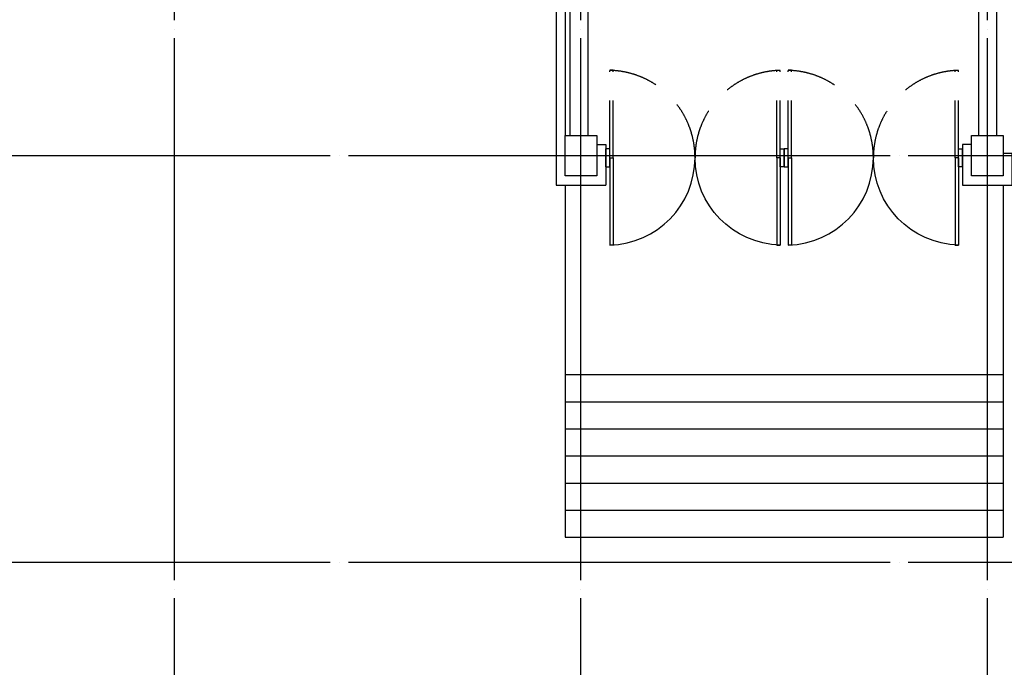
# Model space of a CAD drawing. Units: millimetres. Extents: x 65023 to 1067174, y 5732 to 382688.
# Drawn here: x 445689 to 456592, y 221088 to 228260 of the extents above; entities that cross this region are included whole.
import ezdxf

# ---------------------------------------------------------------- set-up
doc = ezdxf.new("R2010")
doc.units = ezdxf.units.MM
doc.header["$LTSCALE"] = 100
doc.linetypes.add('CEN', pattern=[62, 60, -1, 0, -1])
doc.linetypes.add('HIDDEN', pattern=[9.525, 6.35, -3.175])
for name, color, linetype in [('CEN', 1, 'CEN'), ('COL', 2, 'Continuous'), ('WAL', 3, 'Continuous'), ('건축1211', 8, 'Continuous')]:
    doc.layers.add(name, color=color, linetype=linetype)

msp = doc.modelspace()

# ---------------------------------------------------------------- linework, layer by layer
at = {"layer": 'CEN'}
for p, q in [((447404.1, 197254.5), (447404.1, 243154.5)), ((451904.1, 197254.5), (451904.1, 243154.5)), ((456404.1, 197254.5), (456404.1, 243154.5)), ((418327.9, 226754.5), (502304.1, 226754.5)), ((418327.9, 222254.5), (502304.1, 222254.5))]:
    msp.add_line(p, q, dxfattribs=at)
at = {"layer": 'COL', "color": 2}
for points in [[(452079.1, 226979.5), (452079.1, 226529.5), (451729.1, 226529.5), (451729.1, 226979.5), (452079.1, 226979.5)], [(456579.1, 226979.5), (456579.1, 226529.5), (456229.1, 226529.5), (456229.1, 226979.5), (456579.1, 226979.5)]]:
    msp.add_lwpolyline(points, dxfattribs=at)
at = {"layer": 'WAL', "color": 3}
for p, q in [((456304.1, 233954.5), (456304.1, 226979.5)), ((456504.1, 233954.5), (456504.1, 226979.5)), ((451729.1, 228529.5), (451729.1, 226979.5)), ((451779.1, 228529.5), (451779.1, 226979.5)), ((451979.1, 228529.5), (451979.1, 226979.5)), ((451629.1, 228429.5), (451629.1, 226429.5)), ((452079.1, 226879.5), (452179.1, 226879.5)), ((452179.1, 226879.5), (452179.1, 226429.5)), ((451629.1, 226429.5), (452179.1, 226429.5))]:
    msp.add_line(p, q, dxfattribs=at)
msp.add_lwpolyline([(456229.1, 226879.5), (456129.1, 226879.5), (456129.1, 226429.5), (456679.1, 226429.5), (456679.1, 226779.5), (456579.1, 226779.5)], dxfattribs=at)
at = {"layer": '건축1211'}
for p, q in [((452179.1, 226629.5), (452179.1, 226829.5)), ((454154.1, 226629.5), (454154.1, 226829.5)), ((454154.1, 226629.5), (454154.1, 226829.5)), ((456129.1, 226629.5), (456129.1, 226829.5)), ((451729.1, 226429.5), (451729.1, 222529.5)), ((456579.1, 226429.5), (456579.1, 222529.5)), ((451729.1, 224329.5), (456579.1, 224329.5)), ((451729.1, 224029.5), (456579.1, 224029.5)), ((451729.1, 223729.5), (456579.1, 223729.5)), ((451729.1, 223429.5), (456579.1, 223429.5)), ((451729.1, 223129.5), (456579.1, 223129.5)), ((451729.1, 222829.5), (456579.1, 222829.5)), ((451729.1, 222529.5), (456579.1, 222529.5))]:
    msp.add_line(p, q, dxfattribs=at)
at = {"layer": '건축1211', "linetype": 'HIDDEN'}
for points in [[(452224.1, 226732), (452259.1, 226732), (452259.1, 227699.5), (452224.1, 227699.5)], [(454109.1, 226732), (454074.1, 226732), (454074.1, 227699.5), (454109.1, 227699.5)], [(454199.1, 226732), (454234.1, 226732), (454234.1, 227699.5), (454199.1, 227699.5)], [(456084.1, 226732), (456049.1, 226732), (456049.1, 227699.5), (456084.1, 227699.5)]]:
    msp.add_lwpolyline(points, dxfattribs=at)
for points in [[(452224.1, 226732), (452224.1, 227699.2, -0.4066645), (453166.6, 226732, -0.4066645)], [(454109.1, 226732), (454109.1, 227699.2, 0.4066645), (453166.6, 226732, 0.4066645)], [(454199.1, 226732), (454199.1, 227699.2, -0.4066645), (455141.6, 226732, -0.4066645)], [(456084.1, 226732), (456084.1, 227699.2, 0.4066645), (455141.6, 226732, 0.4066645)]]:
    msp.add_lwpolyline(points, format="xyb", dxfattribs=at)
at = {"layer": '건축1211'}
for points in [[(452179.1, 226629.5), (452224.1, 226629.5), (452224.1, 226829.5), (452179.1, 226829.5)], [(454154.1, 226629.5), (454109.1, 226629.5), (454109.1, 226829.5), (454154.1, 226829.5)], [(454154.1, 226629.5), (454199.1, 226629.5), (454199.1, 226829.5), (454154.1, 226829.5)], [(456129.1, 226629.5), (456084.1, 226629.5), (456084.1, 226829.5), (456129.1, 226829.5)]]:
    msp.add_lwpolyline(points, close=True, dxfattribs=at)
for points in [[(452224.1, 226732), (452259.1, 226732), (452259.1, 225764.5), (452224.1, 225764.5)], [(454109.1, 226732), (454074.1, 226732), (454074.1, 225764.5), (454109.1, 225764.5)], [(454199.1, 226732), (454234.1, 226732), (454234.1, 225764.5), (454199.1, 225764.5)], [(456084.1, 226732), (456049.1, 226732), (456049.1, 225764.5), (456084.1, 225764.5)]]:
    msp.add_lwpolyline(points, dxfattribs=at)
for points in [[(452224.1, 226732), (452224.1, 225764.8, 0.4066645), (453166.6, 226732, 0.4066645)], [(454109.1, 226732), (454109.1, 225764.8, -0.4066645), (453166.6, 226732, -0.4066645)], [(454199.1, 226732), (454199.1, 225764.8, 0.4066645), (455141.6, 226732, 0.4066645)], [(456084.1, 226732), (456084.1, 225764.8, -0.4066645), (455141.6, 226732, -0.4066645)]]:
    msp.add_lwpolyline(points, format="xyb", dxfattribs=at)

doc.saveas('drawing.dxf')
